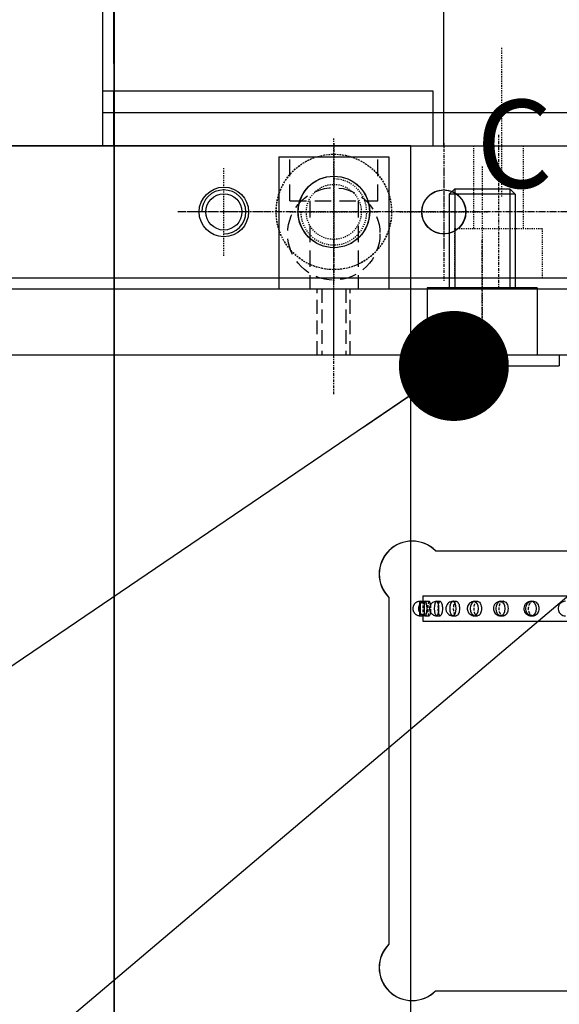
# Model space of a CAD drawing. Units: inches. Extents: x 13845 to 18730, y -26 to 2213.
# Drawn here: x 16927 to 16976, y 1747 to 1836 of the extents above; entities that cross this region are included whole.
import ezdxf

# ---------------------------------------------------------------- set-up
doc = ezdxf.new("R2010")
doc.units = ezdxf.units.IN
doc.header["$MEASUREMENT"] = 0
for name, pattern in [('CENTER', [2, 1.25, -0.25, 0.25, -0.25]), ('DASHED', [0.75, 0.5, -0.25]), ('HIDDEN', [0.375, 0.25, -0.125])]:
    doc.linetypes.add(name, pattern=pattern)
for name, color, linetype in [('001底板', 60, 'Continuous'), ('003馬達固定板', 50, 'Continuous'), ('004彈簧固定塊', 72, 'Continuous'), ('007卷取輪', 60, 'Continuous'), ('014壓料轉軸', 213, 'Continuous'), ('017壓緊輪安裝塊', 20, 'Continuous'), ('039面板', 120, 'Continuous'), ('041收料盤導向片', 3, 'Continuous'), ('052電控箱', 52, 'Continuous'), ('DIM', 3, 'Continuous'), ('PK564A-TG10', 183, 'Continuous')]:
    doc.layers.add(name, color=color, linetype=linetype)
doc.dimstyles.new('15', dxfattribs={"dimtxt": 15, "dimasz": 10, "dimexe": 7, "dimexo": 3.5, "dimgap": 10, "dimtad": 1, "dimdec": 1, "dimzin": 0, "dimdsep": 46, "dimtxsty": 'Standard', "dimcen": 10, "dimclrd": 3, "dimclre": 3, "dimclrt": 7, "dimazin": 0, "dimtfac": 1, "dimtdec": 1, "dimtmove": 0, "dimatfit": 0, "dimldrblk": 'DOT', "dimfxl": 0, "dimtolj": 1, "dimtzin": 0, "dimarcsym": 0})

# ---------------------------------------------------------------- blocks, each defined once
blk = doc.blocks.new('_Dot')
at = {"color": 0, "linetype": 'ByBlock', "lineweight": -2}
blk.add_line((-0.5, 0), (-1, 0), dxfattribs=at)
at = {"color": 0, "linetype": 'ByBlock', "const_width": 0.5}
blk.add_lwpolyline([(-0.25, 0, 1), (0.25, 0, 1)], format="xyb", close=True, dxfattribs=at)
blk = doc.blocks.new('001底板')
at = {"layer": '001底板'}
for p, q in [((2017.437, -955.421), (2017.437, -1206.421)), ((2017.455, -955.421), (2017.455, -1206.421)), ((2046.679, -1113.421), (2108.194, -1113.421)), ((2046.698, -1113.421), (2108.212, -1113.421)), ((2042.437, -1117.664), (2042.437, -1149.179)), ((2042.455, -1117.664), (2042.455, -1149.179)), ((2046.679, -1153.421), (2108.194, -1153.421)), ((2046.698, -1153.421), (2108.212, -1153.421))]:
    blk.add_line(p, q, dxfattribs=at)
at = {"layer": '001底板', "color": 3, "linetype": 'CENTER', "ltscale": 0.2}
for p, q in [((2037.437, -1076.371), (2037.437, -1088.871)), ((2047.437, -1076.371), (2047.437, -1088.871))]:
    blk.add_line(p, q, dxfattribs=at)
at = {"layer": '001底板', "color": 3, "linetype": 'CENTER', "ltscale": 0.5}
blk.add_line((2473.687, -1082.621), (2023.263, -1082.621), dxfattribs=at)
at = {"layer": '001底板', "color": 3, "linetype": 'DASHED', "ltscale": 0.3}
blk.add_circle((2037.437, -1082.621), 5.25, dxfattribs=at)
at = {"layer": '001底板'}
blk.add_circle((2037.437, -1082.621), 3.25, dxfattribs=at)
at = {"layer": '001底板', "ltscale": 0.5}
blk.add_circle((2047.437, -1082.621), 2, dxfattribs=at)
at = {"layer": '001底板'}
for centre, start, end in [((2044.558, -1115.543), 45, 225), ((2044.576, -1115.543), 45, 225), ((2044.558, -1151.3), 135, 315), ((2044.576, -1151.3), 135, 315)]:
    blk.add_arc(centre, 3, start, end, dxfattribs=at)
blk = doc.blocks.new('003')
at = {"layer": '003馬達固定板', "linetype": 'CENTER', "ltscale": 0.2}
blk.add_line((2052.437, -1089.621), (2052.437, -1075.621), dxfattribs=at)
at = {"layer": '003馬達固定板', "linetype": 'Continuous'}
for p, q in [((1879.437, -1076.621), (2264.437, -1076.621)), ((1879.437, -1088.621), (2264.437, -1088.621))]:
    blk.add_line(p, q, dxfattribs=at)
at = {"layer": '003馬達固定板', "ltscale": 0.5}
blk.add_line((2044.437, -1088.621), (2044.437, -1076.621), dxfattribs=at)
at = {"layer": '003馬達固定板', "linetype": 'DASHED', "ltscale": 0.2}
for p, q in [((2050.187, -1084.121), (2050.187, -1076.621)), ((2054.687, -1084.121), (2054.687, -1076.621)), ((2048.437, -1088.621), (2048.437, -1084.121)), ((2048.437, -1084.121), (2056.437, -1084.121)), ((2056.437, -1088.621), (2056.437, -1084.121))]:
    blk.add_line(p, q, dxfattribs=at)
at = {"layer": '003馬達固定板', "linetype": 'CENTER', "ltscale": 0.1}
for p, q in [((2027.437, -1086.621), (2027.437, -1078.621)), ((2037.437, -1078.621), (2037.437, -1086.621)), ((2047.437, -1078.621), (2047.437, -1086.621)), ((2031.437, -1082.621), (2023.437, -1082.621)), ((2033.437, -1082.621), (2041.437, -1082.621)), ((2043.437, -1082.621), (2051.437, -1082.621))]:
    blk.add_line(p, q, dxfattribs=at)
at = {"layer": '003馬達固定板'}
blk.add_circle((2027.437, -1082.621), 1.65, dxfattribs=at)
at = {"layer": '003馬達固定板', "linetype": 'DASHED', "ltscale": 0.2}
for centre, radius in [((2037.437, -1082.621), 2.5), ((2047.437, -1082.621), 2)]:
    blk.add_circle(centre, radius, dxfattribs=at)
blk.add_arc((2037.437, -1082.621), 3, 180, 90, dxfattribs=at)
at = {"layer": '003馬達固定板'}
blk.add_arc((2027.437, -1082.621), 2, 270, 180, dxfattribs=at)
blk = doc.blocks.new('041')
at = {"layer": '041收料盤導向片', "linetype": 'Continuous'}
for p, q in [((2044.437, -1076.621), (1968.437, -1076.621)), ((2044.437, -1223.621), (2044.437, -1076.621))]:
    blk.add_line(p, q, dxfattribs=at)
blk.add_circle((2027.437, -1082.621), 2.25, dxfattribs=at)
blk = doc.blocks.new('017')
at = {"layer": '017壓緊輪安裝塊', "linetype": 'CENTER', "ltscale": 0.2}
for p, q in [((2037.437, -1099.187), (2037.437, -1085.128)), ((2050.937, -1099.187), (2050.937, -1085.128))]:
    blk.add_line(p, q, dxfattribs=at)
at = {"layer": '017壓緊輪安裝塊', "linetype": 'Continuous'}
for p, q in [((1985.437, -1089.621), (2087.437, -1089.621)), ((2037.437, -1095.621), (2037.437, -1089.621)), ((1985.437, -1095.621), (2087.437, -1095.621))]:
    blk.add_line(p, q, dxfattribs=at)
at = {"layer": '017壓緊輪安裝塊', "linetype": 'HIDDEN', "ltscale": 5}
for p, q in [((2035.937, -1095.621), (2035.937, -1089.621)), ((2036.337, -1089.621), (2036.337, -1095.621)), ((2038.537, -1089.621), (2038.537, -1095.621)), ((2038.937, -1095.621), (2038.937, -1089.621)), ((2045.937, -1089.621), (2045.937, -1095.621)), ((2055.937, -1089.621), (2055.937, -1095.621))]:
    blk.add_line(p, q, dxfattribs=at)
blk = doc.blocks.new('007')
at = {"layer": '007卷取輪', "linetype": 'Continuous'}
for p, q in [((2045.547, -1117.521), (2045.547, -1118.011)), ((2045.547, -1117.521), (2109.327, -1117.521)), ((2045.29, -1118.011), (2045.61, -1118.011)), ((2045.797, -1118.011), (2046.112, -1118.011)), ((2046.803, -1118.011), (2047.107, -1118.011)), ((2048.4, -1118.062), (2048.292, -1118.011)), ((2048.292, -1118.011), (2048.582, -1118.011)), ((2050.376, -1118.062), (2050.241, -1118.011)), ((2050.241, -1118.011), (2050.511, -1118.011)), ((2052.779, -1118.062), (2052.618, -1118.011)), ((2052.618, -1118.011), (2052.865, -1118.011)), ((2055.387, -1118.011), (2055.606, -1118.011)), ((2055.572, -1118.062), (2055.387, -1118.011)), ((2045.29, -1119.331), (2045.61, -1119.331)), ((2045.547, -1119.331), (2045.547, -1119.821)), ((2045.797, -1119.331), (2046.112, -1119.331)), ((2046.803, -1119.331), (2047.107, -1119.331)), ((2048.292, -1119.331), (2048.4, -1119.281)), ((2048.292, -1119.331), (2048.582, -1119.331)), ((2050.241, -1119.331), (2050.376, -1119.281)), ((2050.241, -1119.331), (2050.511, -1119.331)), ((2052.618, -1119.331), (2052.779, -1119.281)), ((2052.618, -1119.331), (2052.865, -1119.331)), ((2055.387, -1119.331), (2055.572, -1119.281)), ((2055.387, -1119.331), (2055.606, -1119.331)), ((2045.547, -1119.821), (2109.327, -1119.821))]:
    blk.add_line(p, q, dxfattribs=at)
at = {"layer": '007卷取輪', "linetype": 'HIDDEN'}
blk.add_line((2045.547, -1118.011), (2045.547, -1119.331), dxfattribs=at)
for points in [[(2045.29, -1119.331), (2045.274, -1119.281), (2045.261, -1119.138), (2045.252, -1118.924), (2045.249, -1118.671), (2045.252, -1118.419), (2045.261, -1118.205), (2045.274, -1118.062), (2045.29, -1118.011)], [(2045.32, -1119.124), (2045.329, -1118.924), (2045.332, -1118.671), (2045.329, -1118.419), (2045.32, -1118.219)], [(2045.797, -1119.331), (2045.75, -1119.281), (2045.71, -1119.138), (2045.683, -1118.924), (2045.674, -1118.671), (2045.683, -1118.419), (2045.71, -1118.205), (2045.75, -1118.062), (2045.797, -1118.011)], [(2046.803, -1119.331), (2046.725, -1119.281), (2046.659, -1119.138), (2046.615, -1118.924), (2046.599, -1118.671), (2046.615, -1118.419), (2046.659, -1118.205), (2046.725, -1118.062), (2046.803, -1118.011)], [(2048.292, -1119.331), (2048.185, -1119.281), (2048.093, -1119.138), (2048.033, -1118.924), (2048.011, -1118.671), (2048.033, -1118.419), (2048.093, -1118.205), (2048.185, -1118.062), (2048.292, -1118.011)], [(2050.241, -1119.331), (2050.106, -1119.281), (2049.991, -1119.138), (2049.914, -1118.924), (2049.887, -1118.671), (2049.914, -1118.419), (2049.991, -1118.205), (2050.106, -1118.062), (2050.241, -1118.011)], [(2052.618, -1119.331), (2052.457, -1119.281), (2052.321, -1119.138), (2052.23, -1118.924), (2052.198, -1118.671), (2052.23, -1118.419), (2052.321, -1118.205), (2052.457, -1118.062), (2052.618, -1118.011)], [(2055.387, -1119.331), (2055.203, -1119.281), (2055.047, -1119.138), (2054.943, -1118.924), (2054.906, -1118.671), (2054.943, -1118.419), (2055.047, -1118.205), (2055.203, -1118.062), (2055.387, -1118.011)]]:
    blk.add_lwpolyline(points, dxfattribs=at)
at = {"layer": '007卷取輪', "linetype": 'Continuous'}
for points in [[(2045.32, -1118.219), (2045.32, -1118.205), (2045.306, -1118.062), (2045.29, -1118.011)], [(2045.797, -1119.331), (2045.845, -1119.281), (2045.885, -1119.138), (2045.911, -1118.924), (2045.921, -1118.671), (2045.911, -1118.419), (2045.885, -1118.205), (2045.845, -1118.062), (2045.797, -1118.011)], [(2046.803, -1119.331), (2046.881, -1119.281), (2046.947, -1119.138), (2046.992, -1118.924), (2047.007, -1118.671), (2046.992, -1118.419), (2046.947, -1118.205), (2046.881, -1118.062), (2046.803, -1118.011)], [(2048.4, -1119.281), (2048.491, -1119.138), (2048.552, -1118.924), (2048.573, -1118.671), (2048.552, -1118.419), (2048.491, -1118.205), (2048.4, -1118.062)], [(2050.376, -1119.281), (2050.491, -1119.138), (2050.568, -1118.924), (2050.595, -1118.671), (2050.568, -1118.419), (2050.491, -1118.205), (2050.376, -1118.062)], [(2052.779, -1119.281), (2052.916, -1119.138), (2053.007, -1118.924), (2053.039, -1118.671), (2053.007, -1118.419), (2052.916, -1118.205), (2052.779, -1118.062)], [(2055.572, -1119.281), (2055.728, -1119.138), (2055.832, -1118.924), (2055.869, -1118.671), (2055.832, -1118.419), (2055.728, -1118.205), (2055.572, -1118.062)], [(2045.29, -1119.331), (2045.306, -1119.281), (2045.32, -1119.138), (2045.32, -1119.124)]]:
    blk.add_lwpolyline(points, dxfattribs=at)
for points in [[(2045.29, -1118.011), (2045.138, -1118.029), (2045.018, -1118.07), (2044.93, -1118.118), (2044.868, -1118.164), (2044.824, -1118.204), (2044.762, -1118.275), (2044.724, -1118.332), (2044.701, -1118.374), (2044.676, -1118.429), (2044.661, -1118.473), (2044.648, -1118.52), (2044.639, -1118.564), (2044.634, -1118.604), (2044.631, -1118.64), (2044.63, -1118.671), (2044.631, -1118.702), (2044.633, -1118.735), (2044.638, -1118.773), (2044.646, -1118.814), (2044.658, -1118.859), (2044.673, -1118.904), (2044.698, -1118.962), (2044.719, -1119.002), (2044.755, -1119.057), (2044.819, -1119.133), (2044.862, -1119.174), (2044.924, -1119.22), (2045.012, -1119.27), (2045.134, -1119.313), (2045.29, -1119.331)], [(2045.797, -1118.011), (2045.622, -1118.035), (2045.476, -1118.095), (2045.364, -1118.173), (2045.28, -1118.262), (2045.219, -1118.353), (2045.178, -1118.444), (2045.152, -1118.531), (2045.14, -1118.609), (2045.137, -1118.679), (2045.142, -1118.748), (2045.155, -1118.822), (2045.18, -1118.904), (2045.22, -1118.992), (2045.28, -1119.081), (2045.363, -1119.169), (2045.474, -1119.247), (2045.621, -1119.307), (2045.797, -1119.331)], [(2045.61, -1118.011), (2045.624, -1118.036)], [(2046.112, -1118.011), (2046.154, -1118.051), (2046.194, -1118.166), (2046.224, -1118.342), (2046.225, -1118.355)], [(2046.803, -1118.011), (2046.594, -1118.046), (2046.425, -1118.13), (2046.305, -1118.239), (2046.221, -1118.36), (2046.172, -1118.48), (2046.148, -1118.592), (2046.144, -1118.695), (2046.155, -1118.794), (2046.183, -1118.897), (2046.236, -1119.009), (2046.317, -1119.117), (2046.435, -1119.219), (2046.599, -1119.299), (2046.803, -1119.331)], [(2047.107, -1118.011), (2047.178, -1118.051), (2047.241, -1118.166), (2047.289, -1118.342), (2047.315, -1118.557), (2047.315, -1118.787), (2047.289, -1119.002), (2047.241, -1119.178), (2047.177, -1119.292), (2047.107, -1119.331)], [(2048.292, -1118.011), (2048.072, -1118.049), (2047.885, -1118.152), (2047.756, -1118.287), (2047.676, -1118.435), (2047.639, -1118.578), (2047.633, -1118.71), (2047.653, -1118.835), (2047.7, -1118.963), (2047.781, -1119.089), (2047.907, -1119.207), (2048.082, -1119.297), (2048.292, -1119.331)], [(2048.582, -1118.011), (2048.678, -1118.051), (2048.765, -1118.166), (2048.83, -1118.342), (2048.865, -1118.557), (2048.864, -1118.787), (2048.83, -1119.002), (2048.764, -1119.178), (2048.678, -1119.292), (2048.582, -1119.331)], [(2050.241, -1118.011), (2050.002, -1118.056), (2049.79, -1118.189), (2049.653, -1118.371), (2049.591, -1118.555), (2049.583, -1118.729), (2049.619, -1118.892), (2049.699, -1119.049), (2049.835, -1119.192), (2050.022, -1119.294), (2050.241, -1119.331)], [(2050.511, -1118.011), (2050.632, -1118.051), (2050.741, -1118.166), (2050.822, -1118.342), (2050.865, -1118.557), (2050.865, -1118.787), (2050.821, -1119.002), (2050.74, -1119.178), (2050.632, -1119.292), (2050.511, -1119.331)], [(2052.618, -1118.011), (2052.377, -1118.057), (2052.151, -1118.206), (2052.008, -1118.42), (2051.959, -1118.644), (2051.983, -1118.85), (2052.069, -1119.038), (2052.207, -1119.187), (2052.394, -1119.292), (2052.618, -1119.331)], [(2052.865, -1118.011), (2053.009, -1118.051), (2053.138, -1118.166), (2053.233, -1118.342), (2053.284, -1118.557), (2053.284, -1118.787), (2053.233, -1119.002), (2053.137, -1119.178), (2053.008, -1119.292), (2052.865, -1119.331)], [(2055.387, -1118.011), (2055.156, -1118.053), (2054.941, -1118.186), (2054.79, -1118.391), (2054.729, -1118.628), (2054.754, -1118.856), (2054.846, -1119.048), (2054.985, -1119.194), (2055.169, -1119.294), (2055.387, -1119.331)], [(2055.606, -1118.011), (2055.771, -1118.051), (2055.918, -1118.166), (2056.027, -1118.342), (2056.085, -1118.557), (2056.085, -1118.787), (2056.026, -1119.002), (2055.917, -1119.178), (2055.77, -1119.292), (2055.606, -1119.331)], [(2058.504, -1118.011), (2058.275, -1118.052), (2058.065, -1118.179), (2057.915, -1118.374), (2057.848, -1118.604), (2057.864, -1118.833), (2057.951, -1119.032), (2058.094, -1119.189), (2058.284, -1119.294), (2058.504, -1119.331)], [(2045.624, -1119.307), (2045.61, -1119.331)], [(2046.226, -1118.986), (2046.224, -1119.002), (2046.194, -1119.178), (2046.154, -1119.292), (2046.112, -1119.331)]]:
    blk.add_spline(points, degree=3, dxfattribs=at)
at = {"layer": '007卷取輪', "linetype": 'HIDDEN'}
for points in [[(2045.363, -1118.174), (2045.474, -1118.096)], [(2045.474, -1118.096), (2045.545, -1118.062)], [(2045.545, -1118.062), (2045.621, -1118.035)], [(2045.61, -1118.011), (2045.596, -1118.051), (2045.586, -1118.166), (2045.579, -1118.342), (2045.575, -1118.557), (2045.575, -1118.787), (2045.579, -1119.002), (2045.586, -1119.178), (2045.596, -1119.292), (2045.61, -1119.331)], [(2045.621, -1118.035), (2045.797, -1118.011)], [(2045.624, -1118.036), (2045.625, -1118.051), (2045.639, -1118.166), (2045.651, -1118.342), (2045.657, -1118.557), (2045.657, -1118.787), (2045.651, -1119.002), (2045.639, -1119.178), (2045.624, -1119.292), (2045.624, -1119.307)], [(2046.112, -1118.011), (2046.07, -1118.051), (2046.035, -1118.166), (2046.009, -1118.342), (2045.996, -1118.557), (2045.996, -1118.787), (2046.01, -1119.002), (2046.035, -1119.178), (2046.07, -1119.292), (2046.112, -1119.331)], [(2046.225, -1118.355), (2046.224, -1118.341), (2046.194, -1118.165), (2046.154, -1118.051), (2046.112, -1118.011)], [(2046.225, -1118.355), (2046.24, -1118.557), (2046.24, -1118.787), (2046.226, -1118.986)], [(2046.596, -1118.045), (2046.599, -1118.044), (2046.803, -1118.011)], [(2047.107, -1118.011), (2047.039, -1118.051), (2046.979, -1118.166), (2046.936, -1118.342), (2046.913, -1118.557), (2046.913, -1118.787), (2046.936, -1119.002), (2046.979, -1119.178), (2047.039, -1119.292), (2047.107, -1119.331)], [(2048.077, -1118.048), (2048.082, -1118.046), (2048.292, -1118.011)], [(2048.582, -1118.011), (2048.487, -1118.051), (2048.403, -1118.166), (2048.343, -1118.342), (2048.311, -1118.557), (2048.311, -1118.787), (2048.343, -1119.002), (2048.404, -1119.178), (2048.487, -1119.292), (2048.582, -1119.331)], [(2050.011, -1118.053), (2050.022, -1118.049), (2050.241, -1118.011)], [(2050.511, -1118.011), (2050.391, -1118.051), (2050.286, -1118.166), (2050.209, -1118.342), (2050.168, -1118.557), (2050.168, -1118.787), (2050.209, -1119.002), (2050.287, -1119.178), (2050.392, -1119.292), (2050.511, -1119.331)], [(2052.385, -1118.054), (2052.394, -1118.051), (2052.618, -1118.011)], [(2052.865, -1118.011), (2052.722, -1118.051), (2052.596, -1118.166), (2052.504, -1118.342), (2052.456, -1118.557), (2052.456, -1118.787), (2052.505, -1119.002), (2052.598, -1119.178), (2052.723, -1119.292), (2052.865, -1119.331)], [(2055.606, -1118.011), (2055.443, -1118.051), (2055.299, -1118.166), (2055.193, -1118.342), (2055.137, -1118.557), (2055.137, -1118.787), (2055.194, -1119.002), (2055.3, -1119.178), (2055.444, -1119.292), (2055.606, -1119.331)], [(2055.162, -1118.051), (2055.169, -1118.049), (2055.387, -1118.011)], [(2045.476, -1119.248), (2045.364, -1119.17)], [(2045.545, -1119.281), (2045.476, -1119.248)], [(2045.621, -1119.308), (2045.545, -1119.281)], [(2045.797, -1119.331), (2045.621, -1119.308)], [(2048.292, -1119.331), (2048.077, -1119.295)], [(2050.241, -1119.331), (2050.011, -1119.29)], [(2052.618, -1119.331), (2052.385, -1119.289)], [(2055.387, -1119.331), (2055.162, -1119.292)]]:
    blk.add_spline(points, degree=3, dxfattribs=at)
blk = doc.blocks.new('038')
at = {"layer": '039面板'}
for p, q in [((2017.437, -1073.621), (2017.437, -1076.621)), ((2567.437, -1073.621), (2017.437, -1073.621)), ((2046.436, -1073.621), (2046.436, -1076.621))]:
    blk.add_line(p, q, dxfattribs=at)
at = {"layer": '039面板', "ltscale": 0.5}
blk.add_line((2017.437, -1076.621), (2567.437, -1076.621), dxfattribs=at)
blk = doc.blocks.new('051')
at = {"layer": '052電控箱', "ltscale": 0.5}
for q in [(2016.437, -951.421), (2568.437, -1076.621)]:
    blk.add_line((2016.437, -1076.621), q, dxfattribs=at)
at = {"layer": '052電控箱', "linetype": 'HIDDEN', "ltscale": 20}
blk.add_line((2017.437, -1076.621), (2017.437, -951.421), dxfattribs=at)
at = {"layer": '052電控箱'}
for p, q in [((2016.437, -1071.621), (2046.437, -1071.621)), ((2046.437, -1071.621), (2046.437, -1073.621)), ((2046.437, -1073.621), (2016.437, -1073.621))]:
    blk.add_line(p, q, dxfattribs=at)
blk = doc.blocks.new('004')
at = {"layer": '004彈簧固定塊', "linetype": 'CENTER', "ltscale": 0.1}
blk.add_line((2037.449, -1091.788), (2037.449, -1075.946), dxfattribs=at)
at = {"layer": '004彈簧固定塊', "ltscale": 0.5}
for p, q in [((2032.449, -1077.621), (2032.449, -1089.621)), ((2032.449, -1077.621), (2042.449, -1077.621)), ((2042.449, -1077.621), (2042.449, -1089.621)), ((2032.449, -1089.621), (2042.449, -1089.621))]:
    blk.add_line(p, q, dxfattribs=at)
at = {"layer": '004彈簧固定塊', "linetype": 'HIDDEN', "ltscale": 6}
for p, q in [((2033.449, -1081.621), (2033.449, -1077.621)), ((2041.449, -1081.621), (2041.449, -1077.621)), ((2033.449, -1081.621), (2041.449, -1081.621)), ((2035.249, -1081.621), (2035.249, -1089.621)), ((2039.649, -1081.621), (2039.649, -1089.621))]:
    blk.add_line(p, q, dxfattribs=at)
blk.add_circle((2037.437, -1084.621), 4.2, dxfattribs=at)
blk = doc.blocks.new('015')
at = {"layer": '014壓料轉軸', "linetype": 'CENTER', "ltscale": 0.1}
blk.add_line((2050.937, -1078.492), (2050.937, -1098.54), dxfattribs=at)
at = {"layer": '014壓料轉軸'}
for p, q in [((2047.937, -1081.021), (2048.437, -1080.521)), ((2048.437, -1080.521), (2053.437, -1080.521)), ((2048.437, -1080.521), (2048.437, -1089.521)), ((2053.937, -1081.021), (2053.437, -1080.521)), ((2053.437, -1080.521), (2053.437, -1089.521)), ((2053.937, -1081.021), (2047.937, -1081.021)), ((2047.937, -1081.021), (2047.937, -1089.521)), ((2053.937, -1081.021), (2053.937, -1089.521)), ((2045.937, -1089.521), (2045.937, -1095.621)), ((2055.937, -1089.521), (2045.937, -1089.521)), ((2055.937, -1089.521), (2055.937, -1095.621)), ((2043.937, -1095.621), (2057.937, -1095.621)), ((2043.937, -1095.621), (2043.937, -1096.621)), ((2057.937, -1095.621), (2057.937, -1096.621)), ((2043.937, -1096.621), (2057.937, -1096.621))]:
    blk.add_line(p, q, dxfattribs=at)

msp = doc.modelspace()

# ---------------------------------------------------------------- linework, layer by layer
at = {"layer": '001底板', "color": 3, "linetype": 'CENTER', "ltscale": 0.2}
for p, q in [((16955.598, 1824.837), (16955.598, 1812.337)), ((16965.598, 1824.837), (16965.598, 1812.337))]:
    msp.add_line(p, q, dxfattribs=at)
at = {"layer": '001底板', "color": 3, "linetype": 'CENTER', "ltscale": 0.5}
msp.add_line((17391.848, 1818.587), (16941.424, 1818.587), dxfattribs=at)
at = {"layer": '001底板', "color": 3, "linetype": 'DASHED', "ltscale": 0.3}
msp.add_circle((16955.598, 1818.587), 5.25, dxfattribs=at)
at = {"layer": '001底板'}
msp.add_circle((16955.598, 1818.587), 3.25, dxfattribs=at)
at = {"layer": '001底板', "ltscale": 0.5}
msp.add_circle((16965.598, 1818.587), 2, dxfattribs=at)
at = {"layer": 'PK564A-TG10'}
for q in [(16965.579, 1870.087), (17025.579, 1824.587)]:
    msp.add_line((16965.579, 1824.587), q, dxfattribs=at)
at = {"layer": 'PK564A-TG10', "color": 5, "linetype": 'CENTER', "ltscale": 0.1}
msp.add_line((16970.83, 1833.493), (16970.83, 1819.901), dxfattribs=at)

# ---------------------------------------------------------------- block references
at = {"layer": '001底板'}
msp.add_blockref('001底板', (14918.143, 2901.209), dxfattribs=at)
at = {"layer": '003馬達固定板'}
msp.add_blockref('003', (14918.143, 2901.209), dxfattribs=at)
at = {"layer": '004彈簧固定塊'}
msp.add_blockref('004', (14918.143, 2901.209), dxfattribs=at)
at = {"layer": '007卷取輪'}
msp.add_blockref('007', (14918.143, 2901.209), dxfattribs=at)
at = {"layer": '014壓料轉軸'}
msp.add_blockref('015', (14918.143, 2901.209), dxfattribs=at)
at = {"layer": '017壓緊輪安裝塊'}
msp.add_blockref('017', (14918.143, 2901.209), dxfattribs=at)
at = {"layer": '039面板'}
msp.add_blockref('038', (14918.143, 2901.209), dxfattribs=at)
at = {"layer": '041收料盤導向片'}
msp.add_blockref('041', (14918.143, 2901.209), dxfattribs=at)
at = {"layer": '052電控箱'}
msp.add_blockref('051', (14918.143, 2901.209), dxfattribs=at)

# ---------------------------------------------------------------- texts
at = {"layer": '001底板', "ltscale": 0.5, "insert": (16968.527, 1828.774), "char_height": 8, "attachment_point": 1}
msp.add_mtext('C', dxfattribs=at)

# ---------------------------------------------------------------- leaders
at = {"layer": 'DIM', "ltscale": 0.5, "annotation_type": 0, "has_hookline": 1, "hookline_direction": 0, "text_width": 57.5, "horizontal_direction": (-1, 0, 0)}
msp.add_leader([(17127.334, 1761.524), (16996.395, 2049.386), (16986.395, 2049.386)], dimstyle='15', override={"dimgap": 0.3, "dimtad": 0}, dxfattribs=at)
at = {"layer": 'DIM', "ltscale": 0.5, "annotation_type": 0, "has_hookline": 1, "hookline_direction": 1}
for points, text_width in [([(16966.505, 1804.587), (16820.85, 1705.811), (16810.85, 1705.811)], 126.105), ([(16995.579, 1799.497), (16763.829, 1603.492), (16753.829, 1603.492)], 106.279)]:
    msp.add_leader(points, dimstyle='15', override={"dimgap": 0.3, "dimtad": 0}, dxfattribs=dict(at, text_width=text_width))

doc.saveas('drawing.dxf')
